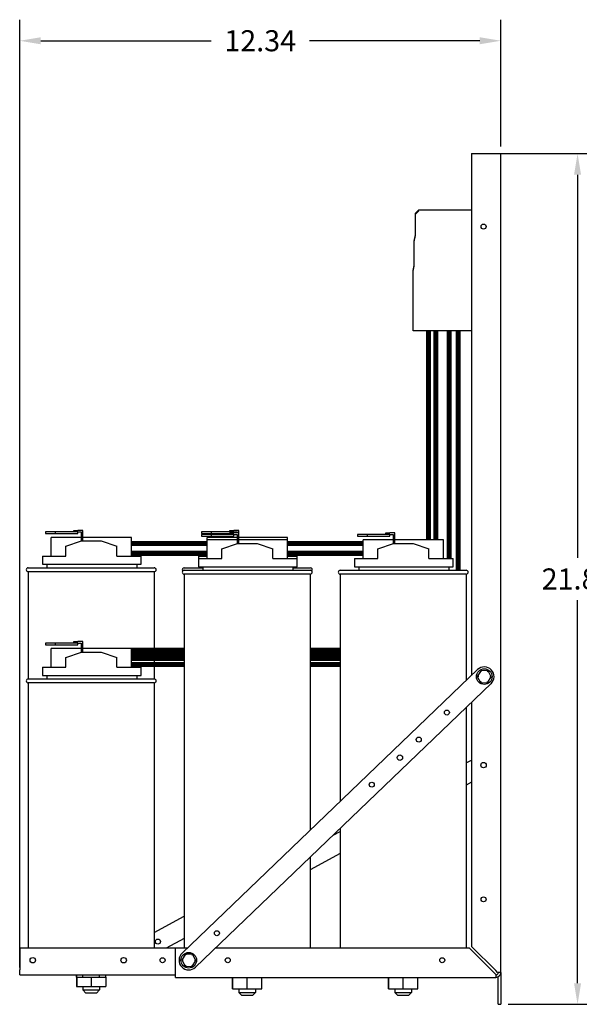
# Model space of a CAD drawing. Units: inches. Extents: x 5.9 to 86.8, y 0.9 to 56.1.
# Drawn here: x 44.4 to 58.7, y 2.5 to 27.7 of the extents above; entities that cross this region are included whole.
import ezdxf

# ---------------------------------------------------------------- set-up
doc = ezdxf.new("R2010")
doc.units = ezdxf.units.IN
doc.header["$MEASUREMENT"] = 0
doc.dimstyles.get("Standard").update_dxf_attribs({"dimtxt": 0.18, "dimasz": 0.18, "dimexe": 0.18, "dimexo": 0.0625, "dimgap": 0.09, "dimtad": 0, "dimtih": 1, "dimtoh": 1, "dimzin": 4, "dimdsep": 46, "dimtxsty": 'Standard', "dimcen": 0.09, "dimadec": 0, "dimazin": 1, "dimtfac": 1, "dimtofl": 0, "dimtmove": 0, "dimatfit": 3, "dimfxl": 1, "dimtolj": 1, "dimtzin": 0, "dimarcsym": 0})

# ---------------------------------------------------------------- blocks, each defined once
blk = doc.blocks.new('*D38')
at = {"color": 0, "lineweight": -2, "transparency": 16777216}
for p, q in [((44.382, 3.41), (44.382, 27.702)), ((56.717, 24.456), (56.717, 27.702)), ((44.922, 27.162), (49.289, 27.162)), ((56.177, 27.162), (51.809, 27.162))]:
    blk.add_line(p, q, dxfattribs=at)
at = {"color": 0, "transparency": 16777216}
for points in [[(44.922, 27.252), (44.922, 27.072), (44.382, 27.162)], [(56.177, 27.252), (56.177, 27.072), (56.717, 27.162)]]:
    blk.add_solid(points, dxfattribs=at)
at = {"layer": 'Defpoints', "color": 0, "transparency": 16777216}
for p in [(44.382, 27.162), (56.717, 24.269), (44.382, 3.222)]:
    blk.add_point(p, dxfattribs=at)
at = {"color": 0, "transparency": 16777216, "insert": (50.549, 27.162), "char_height": 0.54, "attachment_point": 5}
blk.add_mtext('\\A1;12.34', dxfattribs=at)
blk = doc.blocks.new('*D48')
at = {"color": 0, "lineweight": -2, "transparency": 16777216}
for p, q in [((56.154, 24.269), (59.226, 24.269)), ((58.686, 23.729), (58.686, 13.909)), ((58.686, 3.009), (58.686, 12.829)), ((56.904, 2.469), (59.226, 2.469))]:
    blk.add_line(p, q, dxfattribs=at)
at = {"color": 0, "transparency": 16777216}
for points in [[(58.596, 23.729), (58.776, 23.729), (58.686, 24.269)], [(58.596, 3.009), (58.776, 3.009), (58.686, 2.469)]]:
    blk.add_solid(points, dxfattribs=at)
at = {"layer": 'Defpoints', "color": 0, "transparency": 16777216}
for p in [(55.967, 24.269), (56.717, 2.469), (58.686, 2.469)]:
    blk.add_point(p, dxfattribs=at)
at = {"color": 0, "transparency": 16777216, "insert": (58.686, 13.369), "char_height": 0.54, "attachment_point": 5}
blk.add_mtext('\\A1;21.80', dxfattribs=at)

msp = doc.modelspace()

# ---------------------------------------------------------------- linework, layer by layer
for p, q in [((55.967, 24.269), (56.59, 24.269)), ((55.967, 24.269), (55.967, 10.898)), ((56.59, 24.269), (56.717, 24.269)), ((56.717, 3.286), (56.717, 24.269)), ((54.529, 22.74), (54.619, 22.83)), ((54.529, 22.716), (54.619, 22.806)), ((54.529, 22.191), (54.529, 22.74)), ((54.529, 22.167), (54.529, 22.716)), ((54.619, 22.83), (55.967, 22.83)), ((54.495, 22.03), (54.529, 22.191)), ((54.495, 22.006), (54.529, 22.167)), ((54.495, 21.406), (54.495, 22.03)), ((54.495, 21.382), (54.495, 22.006)), ((54.469, 21.278), (54.495, 21.406)), ((54.469, 21.254), (54.495, 21.382)), ((54.469, 19.73), (54.469, 21.278)), ((55.967, 19.73), (54.469, 19.73)), ((45.297, 14.573), (45.047, 14.573)), ((45.047, 14.573), (45.047, 14.533)), ((45.047, 14.533), (45.297, 14.533)), ((45.959, 14.433), (45.187, 14.433)), ((45.187, 13.956), (45.187, 14.433)), ((45.297, 14.533), (45.297, 14.573)), ((45.869, 14.573), (45.297, 14.573)), ((45.297, 14.533), (45.869, 14.533)), ((45.769, 14.613), (45.869, 14.613)), ((45.769, 14.573), (45.769, 14.613)), ((45.999, 14.613), (45.869, 14.613)), ((45.869, 14.573), (45.959, 14.573)), ((45.869, 14.533), (45.869, 14.573)), ((45.959, 14.573), (45.959, 14.343)), ((45.999, 14.346), (45.999, 14.613)), ((47.247, 14.433), (45.999, 14.433)), ((47.247, 13.956), (47.247, 14.433)), ((49.297, 14.573), (49.047, 14.573)), ((49.047, 14.573), (49.047, 14.533)), ((49.047, 14.533), (49.297, 14.533)), ((49.297, 14.509), (49.047, 14.509)), ((49.047, 14.509), (49.047, 14.469)), ((49.047, 14.469), (49.297, 14.469)), ((49.959, 14.433), (49.187, 14.433)), ((49.187, 14.369), (49.187, 14.433)), ((49.297, 14.533), (49.297, 14.573)), ((49.869, 14.573), (49.297, 14.573)), ((49.297, 14.533), (49.769, 14.533)), ((49.297, 14.469), (49.297, 14.509)), ((49.869, 14.509), (49.297, 14.509)), ((49.297, 14.469), (49.869, 14.469)), ((49.769, 14.613), (49.869, 14.613)), ((49.769, 14.573), (49.769, 14.613)), ((49.769, 14.549), (49.869, 14.549)), ((49.769, 14.509), (49.769, 14.549)), ((49.999, 14.613), (49.869, 14.613)), ((49.869, 14.573), (49.959, 14.573)), ((49.869, 14.549), (49.869, 14.573)), ((49.999, 14.549), (49.869, 14.549)), ((49.869, 14.509), (49.959, 14.509)), ((49.869, 14.469), (49.869, 14.509)), ((49.959, 14.573), (49.959, 14.549)), ((49.959, 14.509), (49.959, 14.279)), ((49.999, 14.549), (49.999, 14.613)), ((49.999, 14.282), (49.999, 14.549)), ((51.247, 14.433), (49.999, 14.433)), ((51.247, 14.369), (51.247, 14.433)), ((53.297, 14.509), (53.047, 14.509)), ((53.047, 14.509), (53.047, 14.469)), ((53.047, 14.469), (53.297, 14.469)), ((53.297, 14.469), (53.297, 14.509)), ((53.869, 14.509), (53.297, 14.509)), ((53.297, 14.469), (53.869, 14.469)), ((53.769, 14.549), (53.869, 14.549)), ((53.769, 14.509), (53.769, 14.549)), ((53.999, 14.549), (53.869, 14.549)), ((53.869, 14.509), (53.959, 14.509)), ((53.869, 14.469), (53.869, 14.509)), ((53.959, 14.509), (53.959, 14.279)), ((53.999, 14.282), (53.999, 14.549)), ((45.562, 14.206), (45.967, 14.346)), ((45.562, 13.956), (45.562, 14.206)), ((45.967, 14.346), (46.467, 14.346)), ((46.467, 14.346), (46.871, 14.208)), ((46.871, 13.956), (46.871, 14.208)), ((49.959, 14.369), (49.187, 14.369)), ((49.187, 13.892), (49.187, 14.369)), ((49.562, 14.142), (49.967, 14.282)), ((49.562, 13.892), (49.562, 14.142)), ((49.967, 14.282), (50.467, 14.282)), ((51.247, 14.369), (49.999, 14.369)), ((50.467, 14.282), (50.871, 14.145)), ((50.871, 13.892), (50.871, 14.145)), ((51.247, 13.892), (51.247, 14.369)), ((53.959, 14.369), (53.187, 14.369)), ((53.187, 13.892), (53.187, 14.369)), ((53.562, 14.142), (53.967, 14.282)), ((53.562, 13.892), (53.562, 14.142)), ((53.967, 14.282), (54.467, 14.282)), ((55.247, 14.369), (53.999, 14.369)), ((54.467, 14.282), (54.871, 14.145)), ((54.871, 13.892), (54.871, 14.145)), ((55.247, 13.892), (55.247, 14.369)), ((44.963, 13.956), (45.562, 13.956)), ((44.963, 13.956), (44.963, 13.746)), ((46.871, 13.956), (47.497, 13.956)), ((47.497, 13.746), (47.497, 13.956)), ((48.963, 13.956), (49.187, 13.956)), ((48.963, 13.956), (48.963, 13.892)), ((48.963, 13.892), (49.562, 13.892)), ((48.963, 13.892), (48.963, 13.682)), ((50.871, 13.892), (51.497, 13.892)), ((51.247, 13.956), (51.497, 13.956)), ((51.497, 13.892), (51.497, 13.956)), ((51.497, 13.682), (51.497, 13.892)), ((52.963, 13.892), (53.562, 13.892)), ((52.963, 13.892), (52.963, 13.682)), ((54.871, 13.892), (55.497, 13.892)), ((55.497, 13.682), (55.497, 13.892)), ((44.602, 13.656), (47.832, 13.656)), ((44.963, 13.746), (47.497, 13.746)), ((45.082, 13.746), (45.082, 13.656)), ((47.392, 13.656), (47.392, 13.746)), ((48.602, 13.656), (49.082, 13.656)), ((48.963, 13.682), (51.497, 13.682)), ((49.082, 13.682), (49.082, 13.592)), ((51.392, 13.592), (51.392, 13.682)), ((51.392, 13.656), (51.832, 13.656)), ((52.963, 13.682), (55.497, 13.682)), ((53.082, 13.682), (53.082, 13.592)), ((55.392, 13.592), (55.392, 13.682)), ((47.832, 13.556), (44.602, 13.556)), ((44.602, 13.556), (44.602, 10.806)), ((47.832, 13.556), (47.832, 10.806)), ((48.602, 13.592), (51.832, 13.592)), ((51.832, 13.492), (48.602, 13.492)), ((48.602, 13.492), (48.602, 3.909)), ((51.832, 13.492), (51.832, 6.932)), ((52.602, 13.592), (55.832, 13.592)), ((55.832, 13.492), (52.602, 13.492)), ((52.602, 13.492), (52.602, 7.671)), ((55.832, 13.492), (55.832, 10.768)), ((45.297, 11.723), (45.047, 11.723)), ((45.047, 11.723), (45.047, 11.683)), ((45.047, 11.683), (45.297, 11.683)), ((45.297, 11.683), (45.297, 11.723)), ((45.869, 11.723), (45.297, 11.723)), ((45.297, 11.683), (45.869, 11.683)), ((45.769, 11.763), (45.869, 11.763)), ((45.769, 11.723), (45.769, 11.763)), ((45.999, 11.763), (45.869, 11.763)), ((45.869, 11.723), (45.959, 11.723)), ((45.869, 11.683), (45.869, 11.723)), ((45.959, 11.723), (45.959, 11.493)), ((45.999, 11.496), (45.999, 11.763)), ((45.959, 11.583), (45.187, 11.583)), ((45.187, 11.106), (45.187, 11.583)), ((45.562, 11.356), (45.967, 11.496)), ((45.562, 11.106), (45.562, 11.356)), ((45.967, 11.496), (46.467, 11.496)), ((47.247, 11.583), (45.999, 11.583)), ((46.467, 11.496), (46.871, 11.358)), ((46.871, 11.106), (46.871, 11.358)), ((47.247, 11.106), (47.247, 11.583)), ((44.963, 11.106), (45.562, 11.106)), ((44.963, 11.106), (44.963, 10.896)), ((46.871, 11.106), (47.497, 11.106)), ((47.497, 10.896), (47.497, 11.106)), ((44.963, 10.896), (47.497, 10.896)), ((45.082, 10.896), (45.082, 10.806)), ((47.392, 10.806), (47.392, 10.896)), ((48.544, 3.779), (56.122, 11.047)), ((56.211, 11.025), (56.116, 10.872)), ((56.151, 10.871), (56.116, 10.872)), ((56.116, 10.872), (56.2, 10.714)), ((56.391, 11.018), (56.211, 11.025)), ((56.227, 10.994), (56.211, 11.025)), ((56.391, 11.018), (56.372, 10.989)), ((56.38, 10.708), (56.475, 10.86)), ((56.475, 10.86), (56.391, 11.018)), ((56.44, 10.861), (56.475, 10.86)), ((44.602, 10.806), (47.832, 10.806)), ((47.832, 10.706), (44.602, 10.706)), ((44.602, 10.706), (44.602, 3.908)), ((47.832, 10.706), (47.832, 3.908)), ((56.468, 10.686), (48.89, 3.418)), ((56.219, 10.743), (56.2, 10.714)), ((56.2, 10.714), (56.38, 10.708)), ((56.363, 10.738), (56.38, 10.708)), ((55.967, 10.205), (55.967, 3.954)), ((55.832, 10.075), (55.832, 3.909)), ((55.832, 8.656), (55.967, 8.729)), ((55.967, 8.16), (55.832, 8.087)), ((52.417, 6.801), (52.602, 6.901)), ((52.602, 6.978), (52.602, 3.909)), ((52.602, 6.332), (51.832, 5.914)), ((51.832, 6.239), (51.832, 3.909)), ((47.832, 4.31), (48.602, 4.728)), ((48.602, 4.159), (48.14, 3.908)), ((48.377, 3.908), (44.382, 3.908)), ((44.382, 3.908), (44.382, 3.349)), ((48.377, 3.286), (48.377, 3.909)), ((48.679, 3.909), (48.377, 3.909)), ((55.914, 3.909), (49.401, 3.909)), ((56.537, 3.286), (55.914, 3.909)), ((55.967, 3.954), (56.59, 3.331)), ((48.633, 3.757), (48.537, 3.605)), ((48.572, 3.604), (48.537, 3.605)), ((48.537, 3.605), (48.622, 3.446)), ((48.812, 3.751), (48.633, 3.757)), ((48.649, 3.727), (48.633, 3.757)), ((48.812, 3.751), (48.794, 3.722)), ((48.801, 3.44), (48.896, 3.592)), ((48.896, 3.592), (48.812, 3.751)), ((48.862, 3.594), (48.896, 3.592)), ((44.382, 3.222), (44.382, 3.349)), ((48.377, 3.159), (48.377, 3.286)), ((48.64, 3.476), (48.622, 3.446)), ((48.622, 3.446), (48.801, 3.44)), ((48.785, 3.471), (48.801, 3.44)), ((56.537, 3.286), (56.59, 3.233)), ((56.635, 3.286), (56.59, 3.331)), ((56.717, 3.286), (56.635, 3.286)), ((56.717, 3.286), (56.717, 2.469)), ((44.382, 3.222), (48.377, 3.222)), ((45.843, 3.161), (45.843, 3.222)), ((45.843, 3.161), (45.843, 2.928)), ((45.843, 3.161), (45.845, 3.161)), ((45.845, 3.161), (45.845, 3.222)), ((45.845, 3.161), (45.845, 2.928)), ((45.845, 3.161), (46.219, 3.161)), ((46.002, 3.161), (46.002, 3.222)), ((46.219, 3.161), (46.219, 2.928)), ((46.219, 3.161), (46.59, 3.161)), ((46.432, 3.161), (46.432, 3.222)), ((46.59, 3.161), (46.59, 3.222)), ((46.59, 3.161), (46.59, 2.928)), ((48.377, 3.159), (56.59, 3.159)), ((49.843, 2.864), (49.843, 3.159)), ((49.845, 2.864), (49.845, 3.159)), ((50.219, 2.864), (50.219, 3.159)), ((50.59, 2.864), (50.59, 3.159)), ((53.843, 2.864), (53.843, 3.159)), ((53.845, 2.864), (53.845, 3.159)), ((54.219, 2.864), (54.219, 3.159)), ((54.59, 2.864), (54.59, 3.159)), ((56.59, 3.233), (56.59, 3.159)), ((56.653, 2.469), (56.653, 3.176)), ((45.843, 2.928), (45.845, 2.928)), ((45.845, 2.928), (46.219, 2.928)), ((46.002, 2.928), (46.002, 2.836)), ((46.002, 2.836), (46.432, 2.836)), ((46.082, 2.756), (46.002, 2.836)), ((46.219, 2.928), (46.59, 2.928)), ((46.352, 2.756), (46.432, 2.836)), ((46.432, 2.928), (46.432, 2.836)), ((49.843, 2.864), (49.845, 2.864)), ((49.845, 2.864), (50.219, 2.864)), ((50.002, 2.864), (50.002, 2.772)), ((50.219, 2.864), (50.59, 2.864)), ((50.432, 2.864), (50.432, 2.772)), ((53.843, 2.864), (53.845, 2.864)), ((53.845, 2.864), (54.219, 2.864)), ((54.002, 2.864), (54.002, 2.772)), ((54.219, 2.864), (54.59, 2.864)), ((54.432, 2.864), (54.432, 2.772)), ((46.352, 2.756), (46.082, 2.756)), ((50.002, 2.772), (50.432, 2.772)), ((50.082, 2.692), (50.002, 2.772)), ((50.352, 2.692), (50.082, 2.692)), ((50.352, 2.692), (50.432, 2.772)), ((54.002, 2.772), (54.432, 2.772)), ((54.082, 2.692), (54.002, 2.772)), ((54.352, 2.692), (54.082, 2.692)), ((54.352, 2.692), (54.432, 2.772)), ((56.653, 2.469), (56.717, 2.469))]:
    msp.add_line(p, q)
at = {"color": 7, "const_width": 0.13}
for points in [[(54.862, 19.73), (54.862, 14.369)], [(55.053, 19.73), (55.053, 14.369)], [(55.396, 13.892), (55.396, 19.73)], [(55.625, 13.592), (55.625, 19.73)], [(49.187, 14.281), (47.247, 14.281)], [(53.187, 14.281), (51.247, 14.281)], [(49.187, 14.026), (47.247, 14.026)], [(53.187, 14.026), (51.247, 14.026)], [(47.247, 11.545), (48.602, 11.545)], [(51.832, 11.545), (52.602, 11.545)], [(47.247, 11.431), (48.602, 11.431)], [(47.247, 11.331), (48.602, 11.331)], [(51.832, 11.431), (52.602, 11.431)], [(51.832, 11.331), (52.602, 11.331)], [(47.247, 11.176), (48.602, 11.176)], [(47.247, 11.176), (48.602, 11.176)], [(51.832, 11.176), (52.602, 11.176)], [(51.832, 11.176), (52.602, 11.176)]]:
    msp.add_lwpolyline(points, dxfattribs=at)
for centre, radius in [((56.277, 22.399), 0.064), ((56.295, 10.866), 0.2), ((55.335, 9.946), 0.064), ((54.614, 9.253), 0.064), ((54.13, 8.79), 0.07), ((56.277, 8.599), 0.07), ((53.408, 8.098), 0.064), ((56.277, 5.159), 0.064), ((49.439, 4.291), 0.064), ((47.926, 4.076), 0.064), ((48.717, 3.599), 0.2), ((44.717, 3.599), 0.07), ((47.047, 3.599), 0.07), ((48.047, 3.599), 0.064), ((49.717, 3.599), 0.064), ((55.217, 3.599), 0.064)]:
    msp.add_circle(centre, radius)
for centre, radius, start, end in [((44.602, 13.606), 0.05, 90, 270), ((47.832, 13.606), 0.05, 270, 90), ((48.602, 13.606), 0.05, 90, 219.42), ((51.832, 13.606), 0.05, 320.58, 90), ((48.602, 13.542), 0.05, 90, 270), ((51.832, 13.542), 0.05, 270, 90), ((52.602, 13.542), 0.05, 90, 270), ((55.832, 13.542), 0.05, 270, 90), ((56.295, 10.866), 0.25, 313.8, 133.8), ((44.602, 10.756), 0.05, 90, 270), ((47.832, 10.756), 0.05, 270, 90), ((48.717, 3.599), 0.25, 133.8, 313.8), ((56.59, 3.286), 0.127, 270, 0), ((56.59, 3.286), 0.0635, 270, 0)]:
    msp.add_arc(centre, radius, start, end)

# ---------------------------------------------------------------- dimensions: what is measured, and where the dimension line sits
dim = msp.add_linear_dim(base=(44.381877561, 27.161766936), p1=(56.716877561, 24.268649066), p2=(44.381877561, 3.222149066), dimstyle='Standard', override={"dimscale": 3})
dim.commit()
dim.dimension.update_dxf_attribs({"geometry": '*D38', "text_midpoint": (50.549377561, 27.161766936), "dimtype": 160})
dim = msp.add_linear_dim(base=(58.686, 2.469), p1=(55.967, 24.269), p2=(56.717, 2.469), angle=90, dimstyle='Standard', override={"dimscale": 3})
dim.commit()
dim.dimension.update_dxf_attribs({"geometry": '*D48', "text_midpoint": (58.686, 13.369)})

doc.saveas('drawing.dxf')
